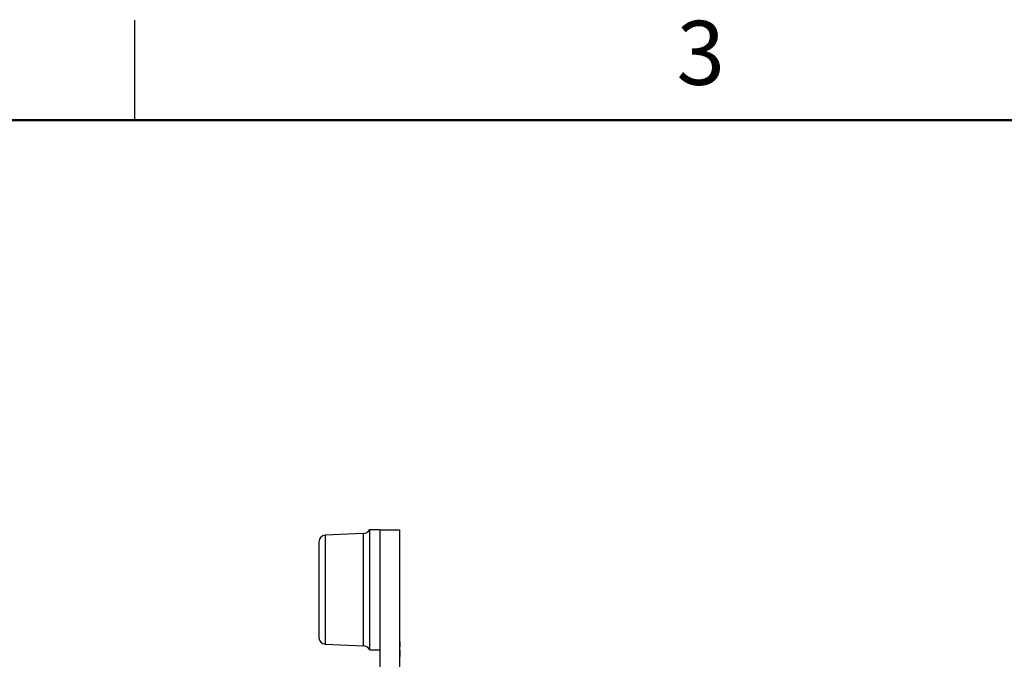
# Model space of a CAD drawing. Units: inches. Extents: x 0.1 to 14.1, y 0.1 to 9.1.
# Drawn here: x 3.2 to 6.3, y 7.1 to 9.1 of the extents above; entities that cross this region are included whole.
import ezdxf

# ---------------------------------------------------------------- set-up
doc = ezdxf.new("R2010")
doc.units = ezdxf.units.IN
doc.header["$LTSCALE"] = 0.833333
doc.header["$MEASUREMENT"] = 0
doc.styles.add('SLDTEXTSTYLE0', font='TXT', dxfattribs={"width": 0.75})

msp = doc.modelspace()

# ---------------------------------------------------------------- linework, layer by layer
at = {"color": 7, "linetype": 'Continuous', "lineweight": 25}
for p, q in [((3.5417, 8.75), (3.5417, 9.0625)), ((4.2555, 7.4585), (4.1363, 7.4533)), ((4.3072, 7.4708), (4.276, 7.4708)), ((4.276, 7.0958), (4.276, 7.4708)), ((4.3072, 7.4708), (4.3072, 3.7708)), ((4.3072, 7.4708), (4.3692, 7.4708)), ((4.3692, 7.4708), (4.3692, 6.6346)), ((4.1172, 7.4333), (4.1172, 7.1333)), ((4.3702, 7.4221), (4.3692, 7.4221)), ((4.3702, 7.4208), (4.3692, 7.4208)), ((4.3702, 7.3208), (4.3702, 7.4208)), ((4.3702, 7.3208), (4.3692, 7.3208)), ((4.3702, 7.3196), (4.3692, 7.3196)), ((4.3702, 7.2808), (4.3692, 7.2808)), ((4.3702, 7.2208), (4.3702, 7.2808)), ((4.3702, 7.2208), (4.3692, 7.2208)), ((4.3702, 7.2201), (4.3692, 7.2201)), ((4.3702, 7.1816), (4.3692, 7.1816)), ((4.3702, 7.1808), (4.3692, 7.1808)), ((4.3702, 7.1208), (4.3702, 7.1808)), ((4.1363, 7.1134), (4.2555, 7.1081)), ((4.3702, 7.1208), (4.3692, 7.1208)), ((4.3702, 7.1201), (4.3692, 7.1201)), ((4.3702, 7.1208), (4.3702, 7.1048)), ((4.276, 7.0958), (4.3072, 7.0958)), ((4.3702, 7.1048), (4.3692, 7.1048)), ((4.3702, 7.0948), (4.3692, 7.0948)), ((4.3702, 7.0948), (4.3702, 7.1048)), ((4.3702, 7.0948), (4.3702, 7.0748)), ((4.3692, 7.0748), (4.3702, 7.0748)), ((4.3702, 7.0664), (4.3692, 7.0664)), ((4.3703, 7.0658), (4.3702, 7.0658))]:
    msp.add_line(p, q, dxfattribs=at)
at = {"color": 7, "linetype": 'Continuous', "lineweight": 50}
msp.add_line((0.4167, 8.75), (13.75, 8.75), dxfattribs=at)
at = {"color": 8, "linetype": 'Continuous', "lineweight": 25}
for p, q in [((4.1363, 7.4533), (4.1363, 7.1134)), ((4.2555, 7.4585), (4.2555, 7.1081))]:
    msp.add_line(p, q, dxfattribs=at)
at = {"color": 7, "linetype": 'Continuous', "lineweight": 25}
for centre, radius, start, end in [((4.1372, 7.4333), 0.02, 92.5, 180), ((4.2544, 7.4835), 0.025, 272.5, 329.5708), ((4.1372, 7.1333), 0.02, 180, 267.5), ((4.2544, 7.0832), 0.025, 30.4292, 87.5)]:
    msp.add_arc(centre, radius, start, end, dxfattribs=at)

# ---------------------------------------------------------------- texts
at = {"color": 7, "linetype": 'Continuous', "lineweight": 0, "insert": (5.3105, 9.0605), "char_height": 0.2, "attachment_point": 2, "style": 'SLDTEXTSTYLE0'}
msp.add_mtext('3', dxfattribs=at)

doc.saveas('drawing.dxf')
